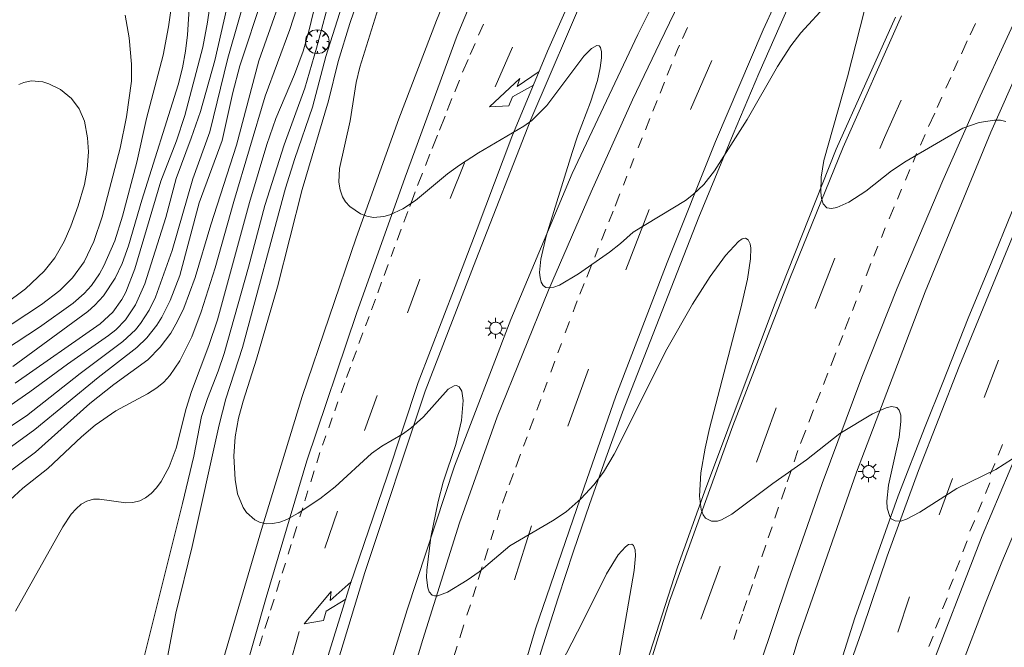
# Model space of a CAD drawing. Units: millimetres. Extents: x 422999 to 424004, y 4484499 to 4485001.
# Drawn here: x 423807 to 423906, y 4484761 to 4484824 of the extents above; entities that cross this region are included whole.
import ezdxf

# ---------------------------------------------------------------- set-up
doc = ezdxf.new("R2010")
doc.units = ezdxf.units.MM
doc.header["$MEASUREMENT"] = 0
doc.layers.get('0').update_dxf_attribs({"lineweight": 9})
for name, color, linetype, lineweight in [('1', 7, 'Continuous', 9), ('f031005l_quitamiedos', 7, 'QUITAMIEDOS', 9), ('f031026l_pinturavial', 253, 'Continuous', 9), ('f050002l_curvanivel_cgn', 23, 'Continuous', 9), ('f050002l_curvanivel_mae', 213, 'Continuous', 9), ('f061013p_arbol', 91, 'Continuous', 9), ('f070058l_elementoconstruido_bordillo', 30, 'Continuous', 9), ('f081055p_farola', 7, 'Continuous', 9)]:
    doc.layers.add(name, color=color, linetype=linetype, lineweight=lineweight)
doc.linetypes.add('QUITAMIEDOS', pattern='A,3.1e-05,[1,QUITAMIEDOS.SHX,S=1,R=0,X=0,Y=0],-3.060119', length=3.06015)

# ---------------------------------------------------------------- blocks, each defined once
blk = doc.blocks.new('arbol')
at = {"color": 0, "linetype": 'Continuous', "lineweight": 0, "flags": 128}
for points in [[(0.96, 0.012), (1.2, 0.036), (1.128, 0.468), (0.888, 0.804), (0.528, 0.528), (0.816, 0.876), (0.48, 1.104), (0.048, 1.176), (0.012, 0.96), (-0.048, 1.176), (-0.48, 1.104), (-0.816, 0.876), (-0.504, 0.528), (-0.864, 0.804), (-1.104, 0.468), (-1.188, 0.036), (-0.936, 0.012)], [(-0.936, 0.012), (-1.188, -0.048), (-1.104, -0.48), (-0.864, -0.804), (-0.504, -0.504), (-0.816, -0.876), (-0.48, -1.116)], [(-0.48, -1.116), (-0.048, -1.188), (0.012, -0.936), (0.048, -1.188), (0.48, -1.116), (0.816, -0.876), (0.528, -0.504), (0.888, -0.804), (1.128, -0.48), (1.2, -0.048), (0.96, 0.012)]]:
    blk.add_lwpolyline(points, dxfattribs=at)
at = {"color": 0, "linetype": 'Continuous', "lineweight": 0, "extrusion": (0, 0, -1)}
for start, end in [(180.0229, 7.59464), (7.22334, 180.0229)]:
    blk.add_arc((0, 0), 0.104, start, end, dxfattribs=at)
blk = doc.blocks.new('farola')
at = {"layer": '1'}
for points in [[(0, 1.05, 0), (0, 0.6, 0)], [(-1.05, 0, 0), (-0.59, 0, 0)], [(-0.75, 0.75, 0), (-0.42, 0.42, 0)], [(0.01, 0.61, 0), (0.09, 0.6, 0), (0.16, 0.58, 0), (0.24, 0.57, 0), (0.3, 0.52, 0), (0.37, 0.49, 0), (0.43, 0.43, 0), (0.48, 0.39, 0), (0.52, 0.31, 0), (0.57, 0.25, 0), (0.6, 0.18, 0), (0.61, 0.1, 0), (0.61, 0.03, 0), (0.61, -0.03, 0), (0.61, -0.11, 0), (0.6, -0.18, 0), (0.57, -0.26, 0), (0.52, -0.32, 0), (0.48, -0.39, 0), (0.43, -0.44, 0), (0.37, -0.5, 0), (0.3, -0.53, 0), (0.24, -0.57, 0), (0.16, -0.59, 0), (0.09, -0.6, 0), (0, -0.62, 0), (-0.06, -0.6, 0), (-0.14, -0.59, 0), (-0.21, -0.57, 0), (-0.27, -0.53, 0), (-0.35, -0.5, 0), (-0.41, -0.44, 0), (-0.45, -0.39, 0), (-0.5, -0.32, 0), (-0.54, -0.26, 0), (-0.57, -0.18, 0), (-0.59, -0.11, 0), (-0.59, -0.03, 0), (-0.59, 0.03, 0), (-0.59, 0.1, 0), (-0.57, 0.18, 0), (-0.54, 0.25, 0), (-0.5, 0.31, 0), (-0.45, 0.39, 0), (-0.41, 0.43, 0), (-0.35, 0.49, 0), (-0.27, 0.52, 0), (-0.21, 0.57, 0), (-0.14, 0.58, 0), (-0.06, 0.6, 0), (0.01, 0.61, 0)], [(0.75, 0.75, 0), (0.43, 0.43, 0)], [(1.05, 0, 0), (0.61, 0, 0)], [(-0.75, -0.74, 0), (-0.42, -0.41, 0)], [(0, -1.05, 0), (0, -0.62, 0)], [(0.75, -0.75, 0), (0.43, -0.44, 0)]]:
    blk.add_polyline3d(points, dxfattribs=at)

msp = doc.modelspace()

# ---------------------------------------------------------------- linework, layer by layer
at = {"layer": 'f031005l_quitamiedos'}
for points in [[(423866.255, 4484648.832, 716.873), (423866.296, 4484659.042, 717.093), (423867.102, 4484674.537, 717.417), (423869.399, 4484695.287, 718.204), (423872.654, 4484714.455, 718.729), (423875.689, 4484727.795, 718.992), (423879.693, 4484742.826, 719.517), (423885.505, 4484762.085, 720.304), (423891.359, 4484778.82, 720.829), (423898.246, 4484796.88, 721.354), (423904.844, 4484812.882, 722.142), (423911.053, 4484826.909, 722.667), (423917.693, 4484840.569, 722.929), (423922.96, 4484850.929, 723.454), (423929.235, 4484862.007, 723.829), (423936.276, 4484874.304, 724.429), (423943.948, 4484886.689, 724.729), (423951.202, 4484898.338, 725.217), (423955.879, 4484905.848, 725.521), (423959.471, 4484911.4, 725.761), (423966.105, 4484921.352, 726.103), (423976.746, 4484935.866, 726.819), (423991.595, 4484955.029, 727.426), (424000, 4484964.971, 727.872)], [(423812.793, 4484697.729, 719.049), (423813.634, 4484702.063, 719.284), (423816.967, 4484716.494, 719.584), (423820.107, 4484729.957, 719.884), (423823.321, 4484742.87, 720.484), (423827.399, 4484758.532, 720.784), (423831.7, 4484773.073, 721.272), (423835.762, 4484786.374, 721.684), (423841.181, 4484802.3, 722.172), (423845.449, 4484814.227, 722.622), (423849.227, 4484824.078, 722.847), (423853.519, 4484834.482, 723.072)], [(423811.021, 4484612.263, 716.726), (423811.386, 4484613.889, 716.772), (423813.165, 4484623.485, 716.922), (423815.771, 4484636.913, 717.447), (423818.916, 4484653.192, 717.972), (423822.599, 4484671.263, 718.497), (423828.084, 4484696.817, 719.284), (423833.549, 4484719.951, 719.922), (423841.272, 4484748.767, 720.822), (423846.31, 4484764.999, 721.122), (423851.048, 4484779.406, 721.872), (423856.692, 4484794.118, 722.097), (423862.849, 4484808.729, 722.772), (423869.428, 4484822.676, 722.993), (423872.694, 4484829.164, 723.154)], [(423809.783, 4484612.662, 716.405), (423811.791, 4484632.981, 716.847), (423813.672, 4484648.717, 717.109), (423817.067, 4484669.961, 717.634), (423819.843, 4484685.344, 718.422), (423823.624, 4484702.85, 718.947), (423828.019, 4484720.437, 719.472), (423832.742, 4484737.043, 719.997), (423837.466, 4484753.682, 720.522), (423842.052, 4484768.761, 720.784), (423848.109, 4484786.907, 721.572), (423853.186, 4484800.057, 721.834), (423858.715, 4484814.137, 722.359), (423864.424, 4484827.468, 722.622)], [(423867.076, 4484649.193, 716.923), (423869.913, 4484668.621, 717.604), (423872.629, 4484685.549, 718.354), (423874.832, 4484698.47, 718.729), (423878.143, 4484716.061, 719.104), (423882.359, 4484734.55, 719.854), (423886.346, 4484748.864, 720.604), (423891.191, 4484764.22, 720.979), (423895.532, 4484776.427, 721.36), (423898.244, 4484783.377, 721.477), (423900.027, 4484787.802, 721.608), (423902.586, 4484794.249, 721.941), (423904.875, 4484799.799, 722.085), (423906.919, 4484804.809, 722.287), (423908.871, 4484809.43, 722.4), (423911.556, 4484815.34, 722.688), (423914.436, 4484821.669, 722.8), (423917.401, 4484828.146, 723.043)], [(423841.203, 4484687.068, 718.414), (423843.389, 4484697.887, 718.714), (423845.253, 4484706.644, 719.014), (423847.641, 4484716.9, 719.464), (423849.915, 4484726.093, 719.764), (423852.171, 4484735.304, 719.914), (423853.14, 4484738.912, 720.049), (423854.142, 4484742.511, 720.175), (423855.178, 4484746.101, 720.293), (423856.246, 4484749.682, 720.403), (423857.348, 4484753.252, 720.505), (423858.483, 4484756.813, 720.598), (423859.942, 4484761.519, 720.72), (423861.444, 4484766.211, 720.856), (423862.991, 4484770.888, 721.007), (423864.581, 4484775.55, 721.173), (423866.215, 4484780.197, 721.353), (423867.893, 4484784.827, 721.548), (423875.554, 4484804.366, 722.409), (423878.982, 4484812.667, 722.418), (423881.567, 4484818.754, 722.638), (423883.711, 4484823.584, 722.809), (423885.075, 4484826.719, 723.124)], [(423895.296, 4484824.417, 722.904), (423889.337, 4484811.181, 722.44), (423883.127, 4484795.564, 721.878), (423876.117, 4484776.844, 721.423), (423873.402, 4484769.293, 720.945), (423866.097, 4484746.552, 720.409), (423863.719, 4484738.955, 720.079), (423861.784, 4484731.91, 719.929), (423859.461, 4484722.849, 719.479), (423857.223, 4484713.789, 719.179), (423855.79, 4484707.51, 719.029), (423853.953, 4484698.905, 718.729), (423852.31, 4484690.63, 718.579)]]:
    msp.add_polyline3d(points, dxfattribs=at)
at = {"layer": 'f031026l_pinturavial'}
for p, q in [((423853.944, 4484823.712, 722.614), (423853.468, 4484822.61, 722.585)), ((423902.78, 4484822.648, 722.36), (423903.296, 4484823.756, 722.385)), ((423873.91, 4484822.252, 722.676), (423874.423, 4484823.376, 722.725)), ((423853.107, 4484821.775, 722.563), (423852.622, 4484820.652, 722.534)), ((423901.894, 4484820.742, 722.316), (423902.486, 4484822.014, 722.345)), ((423856.862, 4484821.387, 722.607), (423855.119, 4484817.421, 722.307)), ((423852.408, 4484820.158, 722.522), (423851.861, 4484818.891, 722.489)), ((423872.384, 4484818.586, 722.538), (423872.816, 4484819.668, 722.576)), ((423874.715, 4484815.142, 722.4), (423876.855, 4484820.071, 722.4)), ((423851.533, 4484818.101, 722.463), (423851.067, 4484816.928, 722.417)), ((423871.664, 4484816.782, 722.475), (423872.106, 4484817.89, 722.514)), ((423900.327, 4484817.276, 722.175), (423900.817, 4484818.37, 722.226)), ((423850.792, 4484816.236, 722.389), (423850.323, 4484815.055, 722.343)), ((423870.946, 4484814.982, 722.412), (423871.368, 4484816.04, 722.449)), ((423899.469, 4484815.361, 722.086), (423899.924, 4484816.377, 722.133)), ((423898.606, 4484813.434, 721.996), (423899.215, 4484814.793, 722.059)), ((423850.093, 4484814.476, 722.32), (423849.541, 4484813.087, 722.265)), ((423870.198, 4484813.11, 722.347), (423870.646, 4484814.232, 722.386)), ((423849.343, 4484812.587, 722.245), (423848.805, 4484811.232, 722.192)), ((423897.78, 4484811.59, 721.91), (423898.257, 4484812.655, 721.96)), ((423869.478, 4484811.305, 722.284), (423869.875, 4484812.3, 722.319)), ((423848.578, 4484810.661, 722.169), (423848.136, 4484809.548, 722.125)), ((423897.038, 4484809.872, 721.849), (423897.4, 4484810.732, 721.873)), ((423852.039, 4484809.814, 722.157), (423850.625, 4484806.219, 722.007)), ((423868.661, 4484809.259, 722.213), (423869.046, 4484810.224, 722.246)), ((423847.82, 4484808.753, 722.094), (423847.338, 4484807.539, 722.046)), ((423896.27, 4484808.051, 721.799), (423896.721, 4484809.12, 721.828)), ((423867.981, 4484807.554, 722.153), (423868.346, 4484808.468, 722.185)), ((423847.085, 4484806.888, 722.023), (423846.548, 4484805.436, 721.984)), ((423867.152, 4484805.477, 722.081), (423867.639, 4484806.698, 722.123)), ((423895.474, 4484806.164, 721.747), (423895.898, 4484807.17, 721.774)), ((423846.354, 4484804.911, 721.97), (423845.968, 4484803.869, 721.943)), ((423866.513, 4484803.876, 722.025), (423866.95, 4484804.97, 722.063)), ((423868.224, 4484799.07, 721.95), (423870.587, 4484805.121, 722.1)), ((423894.64, 4484804.187, 721.692), (423895.155, 4484805.41, 721.726)), ((423845.71, 4484803.171, 721.924), (423845.302, 4484802.068, 721.895)), ((423865.781, 4484802.042, 721.961), (423866.232, 4484803.173, 722)), ((423893.875, 4484802.332, 721.632), (423894.26, 4484803.287, 721.667)), ((423845.04, 4484801.36, 721.877), (423844.689, 4484800.412, 721.852)), ((423865.106, 4484800.352, 721.902), (423865.465, 4484801.251, 721.933)), ((423893.122, 4484800.463, 721.564), (423893.521, 4484801.453, 721.6)), ((423887.21, 4484795.198, 721.586), (423889.19, 4484800.262, 721.727)), ((423844.397, 4484799.622, 721.831), (423843.991, 4484798.527, 721.802)), ((423864.31, 4484798.358, 721.833), (423864.792, 4484799.564, 721.875)), ((423892.325, 4484798.487, 721.492), (423892.822, 4484799.72, 721.536)), ((423843.736, 4484797.836, 721.784), (423843.348, 4484796.789, 721.756)), ((423847.553, 4484798.137, 721.557), (423846.315, 4484794.781, 721.407)), ((423863.622, 4484796.633, 721.772), (423864.055, 4484797.718, 721.81)), ((423891.662, 4484796.82, 721.444), (423891.951, 4484797.559, 721.458)), ((423843.109, 4484796.141, 721.739), (423842.714, 4484795.075, 721.711)), ((423890.953, 4484795.004, 721.41), (423891.33, 4484795.969, 721.428)), ((423842.469, 4484794.413, 721.693), (423842.117, 4484793.462, 721.668)), ((423862.155, 4484792.759, 721.649), (423862.572, 4484793.891, 721.684)), ((423890.207, 4484793.093, 721.375), (423890.678, 4484794.299, 721.397)), ((423841.856, 4484792.756, 721.65), (423841.459, 4484791.683, 721.621)), ((423889.589, 4484791.508, 721.346), (423889.983, 4484792.518, 721.365)), ((423861.417, 4484790.758, 721.589), (423861.769, 4484791.713, 721.618)), ((423860.699, 4484788.811, 721.53), (423861.109, 4484789.922, 721.563)), ((423888.794, 4484789.471, 721.308), (423889.293, 4484790.75, 721.332)), ((423904.17, 4484786.286, 720.087), (423905.598, 4484790.016, 720.087)), ((423840.597, 4484789.328, 721.554), (423840.22, 4484788.277, 721.52)), ((423862.408, 4484783.405, 721.2), (423864.487, 4484789.131, 721.5)), ((423888.062, 4484787.597, 721.274), (423888.506, 4484788.734, 721.295)), ((423840.034, 4484787.757, 721.502), (423839.68, 4484786.769, 721.47)), ((423859.965, 4484786.819, 721.469), (423860.334, 4484787.821, 721.5)), ((423843.285, 4484786.499, 721.332), (423842.002, 4484782.976, 721.257)), ((423859.297, 4484785.008, 721.414), (423859.696, 4484786.089, 721.447)), ((423887.339, 4484785.743, 721.239), (423887.762, 4484786.826, 721.259)), ((423839.351, 4484785.848, 721.439), (423839.03, 4484784.952, 721.41)), ((423886.59, 4484783.825, 721.204), (423887.066, 4484785.044, 721.226)), ((423838.78, 4484784.255, 721.386), (423838.424, 4484783.258, 721.353)), ((423858.578, 4484783.059, 721.355), (423858.993, 4484784.184, 721.389)), ((423885.756, 4484781.686, 721.164), (423886.276, 4484783.02, 721.189)), ((423838.133, 4484782.445, 721.327), (423837.793, 4484781.495, 721.295)), ((423857.972, 4484781.415, 721.305), (423858.321, 4484782.361, 721.334)), ((423885.115, 4484779.858, 721.121), (423885.496, 4484780.976, 721.149)), ((423905.583, 4484780.511, 721.496), (423906.01, 4484781.565, 721.524)), ((423837.548, 4484780.79, 721.273), (423837.223, 4484779.748, 721.247)), ((423857.189, 4484779.292, 721.241), (423857.672, 4484780.603, 721.281)), ((423884.428, 4484777.838, 721.07), (423884.842, 4484779.055, 721.101)), ((423904.789, 4484778.613, 721.434), (423905.235, 4484779.65, 721.473)), ((423905.235, 4484779.65, 721.473), (423905.244, 4484779.673, 721.473)), ((423836.972, 4484778.948, 721.226), (423836.624, 4484777.835, 721.198)), ((423856.539, 4484777.529, 721.188), (423856.957, 4484778.661, 721.222)), ((423899.656, 4484774.543, 720.607), (423901.005, 4484778.167, 720.607)), ((423883.839, 4484776.109, 721.026), (423884.231, 4484777.26, 721.055)), ((423904.302, 4484776.661, 720.773), (423904.743, 4484777.751, 720.802)), ((423836.345, 4484776.943, 721.175), (423836.03, 4484775.935, 721.149)), ((423855.868, 4484775.708, 721.133), (423856.303, 4484776.889, 721.168)), ((423835.814, 4484775.248, 721.131), (423835.527, 4484774.328, 721.108)), ((423883.192, 4484774.208, 720.979), (423883.559, 4484775.287, 721.006)), ((423903.543, 4484774.787, 720.722), (423903.97, 4484775.842, 720.75)), ((423839.3, 4484774.909, 720.957), (423838.026, 4484771.187, 720.732)), ((423855.331, 4484774.039, 721.078), (423855.641, 4484775.017, 721.11)), ((423835.226, 4484773.367, 721.083), (423834.859, 4484772.195, 721.053)), ((423857.052, 4484768.014, 720.75), (423858.78, 4484773.438, 721.05)), ((423882.518, 4484772.228, 720.929), (423882.896, 4484773.34, 720.957)), ((423902.749, 4484772.89, 720.66), (423903.194, 4484773.927, 720.699)), ((423903.194, 4484773.927, 720.699), (423903.204, 4484773.949, 720.699)), ((423854.69, 4484772.015, 721.01), (423854.998, 4484772.988, 721.042)), ((423834.657, 4484771.547, 721.037), (423834.354, 4484770.58, 721.012)), ((423854.047, 4484769.985, 720.942), (423854.415, 4484771.149, 720.981)), ((423881.871, 4484770.327, 720.881), (423882.272, 4484771.505, 720.911)), ((423902.023, 4484770.83, 720.777), (423902.464, 4484771.919, 720.806)), ((423834.079, 4484769.7, 720.989), (423833.766, 4484768.7, 720.964)), ((423853.429, 4484768.034, 720.877), (423853.835, 4484769.318, 720.92)), ((423877.705, 4484769.377, 720.858), (423875.76, 4484764.068, 720.858)), ((423881.128, 4484768.144, 720.826), (423881.562, 4484769.42, 720.858)), ((423901.307, 4484768.888, 720.725), (423901.734, 4484769.942, 720.753)), ((423833.53, 4484767.946, 720.945), (423833.187, 4484766.851, 720.917)), ((423852.884, 4484766.315, 720.82), (423853.207, 4484767.333, 720.854)), ((423880.561, 4484766.48, 720.784), (423880.922, 4484767.539, 720.811)), ((423900.632, 4484767.041, 720.665), (423901.078, 4484768.078, 720.704)), ((423901.078, 4484768.078, 720.704), (423901.087, 4484768.1, 720.704)), ((423895.528, 4484762.766, 720.547), (423896.692, 4484766.311, 720.547)), ((423900.009, 4484765.11, 720.455), (423900.45, 4484766.2, 720.484)), ((423832.945, 4484766.077, 720.897), (423832.598, 4484764.966, 720.868)), ((423852.298, 4484764.463, 720.758), (423852.635, 4484765.528, 720.794)), ((423880.015, 4484764.875, 720.744), (423880.38, 4484765.947, 720.771)), ((423832.405, 4484764.35, 720.853), (423832.026, 4484763.138, 720.822)), ((423879.599, 4484763.652, 720.713), (423879.919, 4484764.592, 720.737)), ((423899.293, 4484763.168, 720.403), (423899.72, 4484764.223, 720.431)), ((423851.584, 4484762.207, 720.683), (423851.992, 4484763.498, 720.726)), ((423831.794, 4484762.397, 720.803), (423831.487, 4484761.417, 720.778)), ((423835.475, 4484762.828, 720.432), (423834.41, 4484759.159, 720.432)), ((423879.052, 4484762.047, 720.673), (423879.381, 4484763.014, 720.697)), ((423898.619, 4484761.322, 720.343), (423899.064, 4484762.359, 720.382)), ((423899.064, 4484762.359, 720.382), (423899.073, 4484762.381, 720.382)), ((423850.945, 4484760.191, 720.616), (423851.318, 4484761.369, 720.655))]:
    msp.add_line(p, q, dxfattribs=at)
for points in [[(423891.991, 4484763.172, 720.479), (423894.456, 4484770.372, 720.547), (423897.58, 4484778.972, 720.607), (423901.655, 4484789.395, 720.087), (423907.01, 4484802.405, 721.813), (423911.323, 4484812.404, 722.106), (423916.786, 4484824.229, 722.399), (423921.84, 4484834.758, 722.825), (423928.508, 4484847.252, 723.268), (423933.879, 4484857.145, 723.719), (423939.25, 4484866.608, 724.129), (423946.923, 4484879.491, 724.505), (423954.844, 4484891.951, 724.942), (423967.634, 4484910.664, 725.743), (423976.119, 4484922.322, 726.016), (423984.171, 4484932.684, 726.37), (423990.388, 4484940.435, 726.837), (423999.556, 4484951.411, 727.187), (424000, 4484951.921, 727.208)], [(423892.047, 4484739.761, 719.808), (423898.264, 4484757.646, 720.228), (423903.988, 4484772.425, 720.648), (423910.303, 4484787.386, 721.068), (423920.173, 4484808.711, 721.698), (423929.265, 4484826.797, 722.538), (423942.2, 4484851.03, 723.168), (423951.772, 4484867.517, 724.008), (423966.26, 4484890.402, 724.848), (423976.442, 4484905.334, 725.478), (423986.206, 4484918.372, 725.898), (423992.751, 4484926.545, 726.318), (423999.126, 4484934.166, 726.318)], [(423891.918, 4484788.327, 721.186), (423895.439, 4484797.246, 721.396), (423900.035, 4484808.04, 721.816), (423903.779, 4484816.478, 722.236), (423909.176, 4484828.288, 722.446), (423915.782, 4484841.755, 723.076), (423919.905, 4484849.714, 723.286), (423923.214, 4484855.976, 723.496), (423927.537, 4484863.63, 723.706), (423933.349, 4484873.623, 724.126), (423940.153, 4484885.095, 724.546), (423947.825, 4484897.409, 724.966), (423953.71, 4484906.679, 725.386), (423962.986, 4484920.72, 725.596), (423966.269, 4484925.38, 726.016)], [(423893.685, 4484908.575, 725.208), (423886.284, 4484896.346, 724.908), (423879.208, 4484883.413, 724.458), (423871.82, 4484868.86, 724.008), (423864.406, 4484853.123, 723.408), (423857.891, 4484838.344, 722.958), (423851.328, 4484822.556, 722.358), (423846.08, 4484808.361, 721.908), (423841.228, 4484794.71, 721.608), (423836.24, 4484779.942, 721.158), (423832.152, 4484766.243, 720.708), (423828.702, 4484754.139, 720.558), (423828.073, 4484751.757, 720.464)], [(423886.698, 4484833.327, 722.709), (423882.004, 4484823.121, 722.409), (423877.218, 4484811.949, 721.959), (423872.363, 4484799.833, 721.659), (423867.22, 4484786.423, 721.059), (423864.038, 4484777.306, 720.909), (423859.154, 4484763.104, 720.459), (423854.15, 4484746.222, 719.859), (423850.029, 4484731.29, 719.559), (423846.637, 4484718.572, 719.109), (423843.282, 4484704.074, 718.809), (423840.63, 4484690.517, 718.359)], [(423820.203, 4484693.767, 718.578), (423822.509, 4484703.32, 718.728), (423824.816, 4484712.828, 719.028), (423828.117, 4484725.513, 719.328), (423832.412, 4484741.131, 719.778), (423837.165, 4484756.57, 720.228), (423840.591, 4484767.542, 720.528), (423844.301, 4484778.402, 720.828), (423847.393, 4484787.796, 721.278), (423851.098, 4484797.427, 721.428), (423853.326, 4484803.184, 721.578), (423856.811, 4484812.421, 722.028), (423860.381, 4484821, 722.328), (423865.711, 4484833.056, 722.628)], [(423877.045, 4484833.062, 723.078), (423871.652, 4484821.84, 722.628), (423868.901, 4484816.108, 722.328), (423864.761, 4484806.897, 722.178), (423860.465, 4484797.028, 721.878), (423855.329, 4484784.335, 721.428), (423851.555, 4484773.716, 721.128), (423847.864, 4484762.022, 720.678), (423844.415, 4484750.612, 720.378), (423840.388, 4484736.704, 719.928), (423837.041, 4484723.449, 719.628), (423834.246, 4484711.881, 719.328), (423832.559, 4484704.562, 719.028), (423830.184, 4484694.176, 718.728)], [(423895.867, 4484824.55, 722.628), (423890.027, 4484811.389, 722.178), (423884.69, 4484798.225, 721.878), (423878.953, 4484783.439, 721.128), (423872.616, 4484765.889, 720.828), (423866.246, 4484745.484, 719.928), (423861.792, 4484729.02, 719.628), (423858.067, 4484714.463, 719.028), (423853.575, 4484693.541, 718.278), (423850.52, 4484676.893, 717.678), (423847.41, 4484657.478, 717.228), (423845.09, 4484638.761, 716.628), (423843.763, 4484622.585, 716.178), (423842.92, 4484607.547, 715.728), (423842.208, 4484592.07, 715.428), (423841.971, 4484575.404, 715.278), (423842.23, 4484562.6, 715.128), (423842.863, 4484544.435, 714.978), (423844.137, 4484528.616, 714.678), (423845.376, 4484514.883, 714.678), (423847.155, 4484500, 714.382)], [(423873.14, 4484820.481, 722.604), (423873.414, 4484821.166, 722.628), (423873.612, 4484821.6, 722.647)], [(423901.112, 4484819.03, 722.257), (423901.507, 4484819.911, 722.298), (423901.579, 4484820.066, 722.301)], [(423859.524, 4484818.942, 722.256), (423857.333, 4484817.462, 722.256), (423857.587, 4484818.263, 722.256), (423854.546, 4484815.403, 722.256), (423856.494, 4484815.522, 722.256), (423856.858, 4484816.432, 722.256), (423858.957, 4484817.58, 722.208)], [(423893.698, 4484811.234, 721.937), (423894.165, 4484812.342, 721.967), (423895.835, 4484816.07, 722.14)], [(423862.94, 4484794.888, 721.714), (423863.111, 4484795.351, 721.728), (423863.361, 4484795.978, 721.75)], [(423841.198, 4484790.977, 721.603), (423840.849, 4484790.034, 721.578), (423840.813, 4484789.932, 721.574)], [(423891.918, 4484788.327, 721.186), (423887.917, 4484777.663, 721.036), (423884.488, 4484767.809, 720.586), (423881.678, 4484759.469, 720.286), (423878.754, 4484750.096, 719.986), (423875.742, 4484740.437, 719.836), (423873.387, 4484730.973, 719.236), (423871.72, 4484724.121, 719.086), (423870.116, 4484716.632, 718.636), (423868.219, 4484706.813, 718.486), (423866.65, 4484696.838, 718.036), (423865.458, 4484688.18, 717.736), (423864.3, 4484676.773, 717.436), (423863.515, 4484665.738, 717.136), (423863.059, 4484654.701, 716.836), (423862.783, 4484645.18, 716.536), (423862.707, 4484630.49, 716.386), (423862.896, 4484616.436, 716.086), (423863.22, 4484603.591, 715.786), (423863.48, 4484590.944, 715.486), (423864.243, 4484572.378, 715.036), (423864.906, 4484556.035, 714.886), (423865.325, 4484545.256, 714.736)], [(423881.343, 4484779.822, 721.097), (423883.28, 4484785.151, 721.307), (423883.326, 4484785.269, 721.31)], [(423840.69, 4484767.831, 720.536), (423838.578, 4484765.949, 720.386), (423838.68, 4484766.84, 720.461), (423835.97, 4484763.596, 720.461), (423837.89, 4484763.927, 720.461), (423838.179, 4484764.872, 720.461), (423840.131, 4484766.068, 720.487)], [(423891.991, 4484763.172, 720.479), (423888.317, 4484752.807, 720.479), (423883.083, 4484734.796, 719.879), (423878.987, 4484716.734, 718.979), (423875.549, 4484698.888, 718.379), (423873.037, 4484682.754, 718.079), (423870.79, 4484667.278, 717.479), (423869.771, 4484657.891, 717.179), (423868.866, 4484650.42, 716.879), (423868.289, 4484642.924, 716.729), (423866.834, 4484629.325, 716.279), (423866.001, 4484617.707, 715.979), (423865.204, 4484604.149, 715.679), (423864.654, 4484591.824, 715.379), (423864.617, 4484575.748, 715.079), (423864.652, 4484562.294, 714.943)]]:
    msp.add_polyline3d(points, dxfattribs=at)
at = {"layer": 'f050002l_curvanivel_cgn'}
for points in [[(423838.827, 4484836.52, 717), (423834.539, 4484823.17, 717), (423832.036, 4484816.483, 717), (423828.895, 4484805.923, 717), (423827.047, 4484799.295, 717), (423825.643, 4484794.886, 717), (423824.695, 4484792.376, 717), (423823.505, 4484789.978, 717), (423822.49, 4484788.505, 717), (423821.878, 4484787.838, 717), (423821.202, 4484787.26, 717), (423820.243, 4484786.65, 717), (423817.074, 4484784.939, 717), (423815.004, 4484783.501, 717), (423813.641, 4484782.359, 717), (423810.254, 4484779.18, 717), (423807.76, 4484777.215, 717), (423806.446, 4484776.013, 717)], [(423834.647, 4484829.197, 716), (423831.429, 4484820.013, 716), (423829.169, 4484811.566, 716), (423826.608, 4484803.596, 716), (423825.047, 4484798.312, 716), (423823.877, 4484795.226, 716), (423823.271, 4484793.939, 716), (423822.58, 4484792.745, 716), (423821.518, 4484791.322, 716), (423820.274, 4484790.078, 716), (423816.866, 4484787.601, 716), (423814.462, 4484785.684, 716), (423809.012, 4484780.802, 716), (423805.729, 4484778.369, 716)], [(423826.936, 4484828.508, 712), (423826.266, 4484823.889, 712), (423825.816, 4484821.379, 712), (423823.993, 4484814.548, 712), (423823.154, 4484812.002, 712), (423821.589, 4484807.96, 712), (423818.969, 4484799.176, 712), (423818.077, 4484796.85, 712), (423817.675, 4484796.107, 712), (423816.761, 4484794.856, 712), (423815.49, 4484793.68, 712), (423806.965, 4484787.739, 712)], [(423830.451, 4484827.764, 714), (423828.323, 4484820.28, 714), (423826.511, 4484812.92, 714), (423824.812, 4484808.213, 714), (423822.735, 4484801.029, 714), (423821.051, 4484796.356, 714), (423820.411, 4484795.036, 714), (423819.541, 4484793.689, 714), (423819.033, 4484793.075, 714), (423817.785, 4484791.914, 714), (423813.479, 4484788.679, 714), (423808.099, 4484784.451, 714), (423804.423, 4484782.06, 714)], [(423828.549, 4484826.809, 713), (423827.002, 4484820.065, 713), (423825.551, 4484814.934, 713), (423824.632, 4484812.268, 713), (423823.113, 4484808.249, 713), (423822.099, 4484804.329, 713), (423819.966, 4484797.69, 713), (423819.036, 4484795.566, 713), (423818.047, 4484794.068, 713), (423817.065, 4484793.069, 713), (423816.352, 4484792.494, 713), (423812.211, 4484789.638, 713), (423808.456, 4484786.861, 713), (423803.269, 4484783.279, 713)], [(423838.693, 4484826.941, 719), (423837.216, 4484821.288, 719), (423836.03, 4484817.28, 719), (423833.962, 4484811.612, 719), (423832.006, 4484805.544, 719), (423830.375, 4484799.347, 719), (423827.947, 4484790.713, 719), (423827.344, 4484788.92, 719), (423826.274, 4484786.201, 719), (423825.676, 4484784.371, 719), (423824.885, 4484780.422, 719), (423823.752, 4484775.669, 719), (423817.27, 4484749.751, 719), (423816.31, 4484744.332, 719), (423815.445, 4484737.814, 719), (423814.903, 4484734.609, 719), (423814.109, 4484731.826, 719), (423812.923, 4484728.57, 719), (423811.9, 4484726.149, 719), (423811.245, 4484724.911, 719), (423810.511, 4484723.797, 719), (423808.931, 4484721.999, 719), (423805.801, 4484719.37, 719)], [(423824.543, 4484826.826, 711), (423824.269, 4484822.616, 711), (423824.069, 4484820.996, 711), (423823.751, 4484819.332, 711), (423823.319, 4484817.627, 711), (423819.686, 4484806.068, 711), (423818.328, 4484801.489, 711), (423817.693, 4484799.713, 711), (423817.011, 4484798.259, 711), (423815.837, 4484796.491, 711), (423814.951, 4484795.533, 711), (423814.249, 4484794.911, 711), (423806.754, 4484789.396, 711)], [(423837.355, 4484826.901, 718), (423836.446, 4484822.989, 718), (423835.875, 4484820.982, 718), (423834.996, 4484818.649, 718), (423833.123, 4484814.248, 718), (423832.22, 4484811.648, 718), (423830.487, 4484805.822, 718), (423827.26, 4484794.075, 718), (423826.391, 4484791.509, 718), (423824.655, 4484786.904, 718), (423824.123, 4484785.189, 718), (423823.119, 4484781.203, 718), (423822.428, 4484779.327, 718), (423821.621, 4484777.873, 718), (423821.149, 4484777.236, 718), (423820.629, 4484776.683, 718), (423820.053, 4484776.238, 718), (423819.467, 4484775.947, 718), (423818.771, 4484775.776, 718), (423818.076, 4484775.74, 718), (423815.42, 4484776.109, 718), (423814.823, 4484776.104, 718), (423814.161, 4484775.916, 718), (423813.607, 4484775.584, 718), (423813.088, 4484775.13, 718), (423812.602, 4484774.581, 718), (423811.757, 4484773.329, 718), (423807.011, 4484764.878, 718)], [(423841.699, 4484827.215, 721), (423840.561, 4484823.776, 721), (423839.389, 4484819.953, 721), (423838.416, 4484816.01, 721), (423835.779, 4484807.124, 721), (423833.293, 4484797.383, 721), (423831.19, 4484790.121, 721), (423829.847, 4484785.932, 721), (423829.387, 4484784.233, 721), (423829.054, 4484782.333, 721), (423828.91, 4484780.423, 721), (423829.027, 4484778.074, 721), (423829.292, 4484776.646, 721), (423829.844, 4484775.277, 721), (423830.193, 4484774.763, 721), (423831.011, 4484774.026, 721), (423831.489, 4484773.79, 721), (423832.145, 4484773.642, 721), (423832.828, 4484773.657, 721), (423833.528, 4484773.808, 721), (423834.23, 4484774.074, 721), (423835.349, 4484774.689, 721), (423837.527, 4484776.117, 721), (423839.058, 4484777.344, 721), (423842.713, 4484780.661, 721), (423843.771, 4484781.428, 721), (423845.814, 4484782.621, 721), (423846.666, 4484783.206, 721), (423847.929, 4484784.365, 721), (423850.408, 4484787.13, 721), (423850.999, 4484787.461, 721), (423851.241, 4484787.485, 721), (423851.526, 4484787.368, 721), (423851.782, 4484786.927, 721), (423851.899, 4484786.004, 721), (423851.754, 4484783.997, 721), (423851.181, 4484781.577, 721), (423849.924, 4484777.79, 721), (423849.395, 4484775.878, 721), (423848.685, 4484772.29, 721), (423848.254, 4484768.981, 721), (423848.232, 4484768.249, 721), (423848.358, 4484767.211, 721), (423848.505, 4484766.818, 721), (423848.791, 4484766.487, 721), (423849.037, 4484766.4, 721), (423849.376, 4484766.407, 721), (423850.34, 4484766.771, 721), (423852.316, 4484767.976, 721), (423853.512, 4484768.816, 721), (423856.595, 4484771.436, 721), (423860.882, 4484773.916, 721), (423862.23, 4484774.829, 721), (423863.757, 4484776.157, 721), (423865.03, 4484777.536, 721), (423865.982, 4484778.797, 721), (423867.059, 4484780.6, 721), (423872.336, 4484791.138, 721), (423874.933, 4484795.641, 721), (423876.7, 4484798.415, 721), (423878.23, 4484800.505, 721), (423879.525, 4484801.925, 721), (423879.898, 4484802.179, 721), (423880.223, 4484802.264, 721), (423880.513, 4484802.104, 721), (423880.696, 4484801.693, 721), (423880.76, 4484801.261, 721), (423880.739, 4484800.178, 721), (423880.419, 4484798.133, 721), (423879.777, 4484795.24, 721), (423876.632, 4484783.168, 721), (423876.188, 4484781.202, 721), (423875.769, 4484778.736, 721), (423875.615, 4484776.386, 721), (423875.774, 4484775.056, 721), (423875.976, 4484774.53, 721), (423876.237, 4484774.182, 721), (423876.817, 4484773.89, 721), (423877.415, 4484773.906, 721), (423877.823, 4484774.026, 721), (423878.867, 4484774.581, 721), (423882.96, 4484777.674, 721), (423886.353, 4484780.049, 721), (423889.707, 4484782.678, 721), (423892.99, 4484784.641, 721), (423894.329, 4484785.261, 721), (423894.893, 4484785.383, 721), (423895.42, 4484785.272, 721), (423895.649, 4484785.016, 721), (423895.8, 4484784.521, 721), (423895.83, 4484783.88, 721), (423895.645, 4484782.314, 721), (423894.592, 4484777.489, 721), (423894.428, 4484775.904, 721), (423894.451, 4484775.212, 721), (423894.696, 4484774.359, 721), (423894.858, 4484774.144, 721), (423895.233, 4484773.916, 721), (423895.825, 4484773.902, 721), (423896.395, 4484774.085, 721), (423897.709, 4484774.79, 721), (423901.449, 4484777.164, 721), (423905.348, 4484779.063, 721), (423907.032, 4484780.156, 721)], [(423892.585, 4484826.693, 722), (423890.452, 4484818.41, 722), (423888.088, 4484810.037, 722), (423887.826, 4484808.358, 722), (423887.794, 4484806.868, 722), (423887.872, 4484806.22, 722), (423888.039, 4484805.698, 722), (423888.396, 4484805.305, 722), (423888.85, 4484805.216, 722), (423889.407, 4484805.324, 722), (423890.595, 4484805.876, 722), (423892.301, 4484806.978, 722), (423894.887, 4484808.998, 722), (423896.356, 4484809.985, 722), (423902.043, 4484813.293, 722), (423903.688, 4484813.845, 722), (423905.22, 4484814.087, 722), (423905.829, 4484814.081, 722), (423906.356, 4484813.943, 722)], [(423843.544, 4484825.808, 722), (423841.552, 4484819.407, 722), (423841.187, 4484817.84, 722), (423840.576, 4484814.011, 722), (423839.5, 4484809.247, 722), (423839.439, 4484807.876, 722), (423839.564, 4484807.101, 722), (423839.823, 4484806.39, 722), (423840.119, 4484805.902, 722), (423840.534, 4484805.432, 722), (423841.606, 4484804.686, 722), (423842.242, 4484804.444, 722), (423842.912, 4484804.338, 722), (423843.942, 4484804.429, 722), (423844.544, 4484804.599, 722), (423845.851, 4484805.204, 722), (423847.122, 4484806.04, 722), (423850.352, 4484808.688, 722), (423851.557, 4484809.578, 722), (423853.463, 4484810.802, 722), (423858.003, 4484813.483, 722), (423858.808, 4484814.063, 722), (423860.319, 4484815.557, 722), (423864.004, 4484820.486, 722), (423864.775, 4484821.263, 722), (423865.311, 4484821.553, 722), (423865.544, 4484821.523, 722), (423865.692, 4484821.356, 722), (423865.788, 4484820.932, 722), (423865.783, 4484820.341, 722), (423865.658, 4484819.318, 722), (423865.385, 4484818.057, 722), (423864.698, 4484815.873, 722), (423863.391, 4484812.493, 722), (423862.833, 4484810.833, 722), (423860.23, 4484802.454, 722), (423859.705, 4484800.163, 722), (423859.584, 4484798.819, 722), (423859.623, 4484798.297, 722), (423859.734, 4484797.856, 722), (423859.928, 4484797.522, 722), (423860.217, 4484797.322, 722), (423860.514, 4484797.269, 722), (423861.015, 4484797.344, 722), (423861.579, 4484797.558, 722), (423863.496, 4484798.693, 722), (423866.606, 4484800.846, 722), (423867.711, 4484801.723, 722), (423868.964, 4484802.86, 722), (423874.21, 4484806.027, 722), (423875.026, 4484806.654, 722), (423876.049, 4484807.638, 722), (423877.138, 4484808.997, 722), (423880.409, 4484814.152, 722), (423883.428, 4484819.467, 722), (423884.767, 4484821.531, 722), (423885.768, 4484822.825, 722), (423888.508, 4484825.757, 722)], [(423805.174, 4484792.712, 709), (423809.611, 4484795.623, 709), (423811.448, 4484797.019, 709), (423812.742, 4484798.294, 709), (423813.893, 4484799.867, 709), (423814.881, 4484801.937, 709), (423815.698, 4484804.384, 709), (423817.518, 4484811.285, 709), (423818.152, 4484814.414, 709), (423818.628, 4484817.994, 709), (423818.658, 4484819.677, 709), (423818.412, 4484822.345, 709), (423818.023, 4484824.598, 709)], [(423807.327, 4484817.655, 708), (423807.851, 4484817.863, 708), (423808.566, 4484818.014, 708), (423809.743, 4484817.913, 708), (423810.346, 4484817.733, 708), (423811.509, 4484817.169, 708), (423812.63, 4484816.256, 708), (423813.404, 4484815.206, 708), (423813.915, 4484813.971, 708), (423814.24, 4484812.303, 708), (423814.328, 4484810.921, 708), (423814.199, 4484809.14, 708), (423813.913, 4484807.628, 708), (423813.305, 4484805.511, 708), (423812.571, 4484803.456, 708), (423811.894, 4484801.921, 708), (423810.95, 4484800.294, 708), (423809.896, 4484798.959, 708), (423808.024, 4484797.182, 708), (423805.914, 4484795.595, 708)]]:
    msp.add_polyline3d(points, dxfattribs=at)
at = {"layer": 'f050002l_curvanivel_mae'}
for points in [[(423841.623, 4484831.41, 720), (423838.122, 4484820.476, 720), (423836.785, 4484815.385, 720), (423835.029, 4484810.249, 720), (423834.097, 4484807.275, 720), (423829.777, 4484791.289, 720), (423828.113, 4484786.164, 720), (423827.423, 4484783.557, 720), (423824.745, 4484771.356, 720), (423823.083, 4484764.671, 720), (423821.097, 4484754.086, 720)], [(423831.823, 4484826.495, 715), (423829.507, 4484819.527, 715), (423828.81, 4484816.865, 715), (423827.747, 4484812.045, 715), (423825.446, 4484805.792, 715), (423823.476, 4484798.505, 715), (423822.536, 4484795.993, 715), (423821.703, 4484794.35, 715), (423821.193, 4484793.545, 715), (423820.181, 4484792.265, 715), (423819.195, 4484791.307, 715), (423815.3, 4484788.29, 715), (423808.957, 4484783.087, 715), (423805.51, 4484780.588, 715)], [(423822.633, 4484825.306, 710), (423822.37, 4484823.418, 710), (423821.816, 4484820.602, 710), (423820.143, 4484814.263, 710), (423819.185, 4484809.882, 710), (423817.753, 4484804.472, 710), (423816.956, 4484801.981, 710), (423815.878, 4484799.474, 710), (423815.429, 4484798.669, 710), (423814.619, 4484797.506, 710), (423813.9, 4484796.713, 710), (423812.805, 4484795.758, 710), (423809.399, 4484793.327, 710), (423804.693, 4484790.252, 710)], [(423860.627, 4484757.507, 720), (423863.933, 4484763.84, 720), (423866.281, 4484768.612, 720), (423867.455, 4484770.529, 720), (423868.186, 4484771.338, 720), (423868.512, 4484771.558, 720), (423868.843, 4484771.595, 720), (423869.014, 4484771.444, 720), (423869.158, 4484771.01, 720), (423869.189, 4484770.429, 720), (423869.05, 4484768.938, 720), (423866.887, 4484756.422, 720)]]:
    msp.add_polyline3d(points, dxfattribs=at)
at = {"layer": 'f070058l_elementoconstruido_bordillo'}
for points in [[(423828.084, 4484696.817, 718.58), (423833.549, 4484719.951, 719.55), (423841.272, 4484748.767, 720.02), (423846.31, 4484764.999, 720.8), (423851.048, 4484779.406, 721.37), (423856.692, 4484794.118, 721.52), (423862.849, 4484808.729, 721.85), (423869.428, 4484822.676, 722.82), (423872.694, 4484829.164, 722.99)], [(423864.424, 4484827.468, 722.45), (423858.715, 4484814.137, 722.05), (423853.186, 4484800.057, 721.53), (423848.109, 4484786.907, 721.2), (423842.052, 4484768.761, 720.62), (423837.466, 4484753.682, 720.21), (423832.742, 4484737.043, 719.75), (423828.019, 4484720.437, 719.23), (423823.624, 4484702.85, 718.75), (423819.843, 4484685.344, 718.21)], [(423917.401, 4484828.146, 722.91), (423914.436, 4484821.669, 722.67), (423911.556, 4484815.34, 722.4), (423908.871, 4484809.43, 722.23), (423906.919, 4484804.809, 722.09), (423904.875, 4484799.799, 721.9), (423902.586, 4484794.249, 721.71), (423900.027, 4484787.802, 721.56), (423898.244, 4484783.377, 721.4), (423895.532, 4484776.427, 721.07), (423891.191, 4484764.22, 720.82), (423886.346, 4484748.864, 720.29), (423882.359, 4484734.55, 719.74), (423878.143, 4484716.061, 719.2), (423874.832, 4484698.47, 718.62), (423872.629, 4484685.549, 718.16)], [(423885.075, 4484826.719, 722.58), (423883.711, 4484823.584, 722.52), (423881.567, 4484818.754, 722.43), (423878.982, 4484812.667, 722.07), (423875.554, 4484804.366, 721.83), (423867.893, 4484784.827, 721.24), (423866.215, 4484780.197, 721.17), (423864.581, 4484775.55, 721.01), (423862.991, 4484770.888, 720.87), (423861.444, 4484766.211, 720.74), (423859.942, 4484761.519, 720.57), (423858.483, 4484756.813, 720.45), (423857.348, 4484753.252, 720.24), (423856.246, 4484749.682, 720.15), (423855.178, 4484746.101, 720.12), (423854.142, 4484742.511, 720.02), (423853.14, 4484738.912, 719.78), (423852.171, 4484735.304, 719.76), (423849.915, 4484726.093, 719.42), (423847.641, 4484716.9, 719.21), (423845.253, 4484706.644, 718.88), (423843.389, 4484697.887, 718.56), (423841.203, 4484687.068, 718.33)], [(423869.399, 4484695.287, 718.13), (423872.654, 4484714.455, 718.72), (423875.689, 4484727.795, 718.96), (423879.693, 4484742.826, 719.64), (423885.505, 4484762.085, 720.32), (423891.359, 4484778.82, 720.88), (423898.246, 4484796.88, 721.51), (423904.844, 4484812.882, 722.05), (423911.053, 4484826.909, 722.5)], [(423882.352, 4484691.383, 717.96), (423884.717, 4484702.059, 718.37), (423888.039, 4484715.649, 718.76), (423891.074, 4484727.297, 719.13), (423895.174, 4484740.625, 719.6), (423899.343, 4484752.698, 719.95), (423904.341, 4484765.776, 720.48), (423905.955, 4484769.78, 720.51), (423909.93, 4484779.203, 720.86), (423914.525, 4484789.602, 721.15), (423919.859, 4484801.54, 721.5), (423924.056, 4484810.224, 721.88), (423929.127, 4484820.009, 722.21), (423932.583, 4484826.818, 722.49)], [(423852.31, 4484690.63, 718.37), (423853.953, 4484698.905, 718.42), (423855.79, 4484707.51, 718.74), (423857.223, 4484713.789, 719.1), (423859.461, 4484722.849, 719.5), (423861.784, 4484731.91, 719.51), (423863.719, 4484738.955, 719.82), (423866.097, 4484746.552, 720.18), (423873.402, 4484769.293, 720.97), (423876.117, 4484776.844, 721.17), (423883.127, 4484795.564, 721.67), (423889.337, 4484811.181, 722.06), (423895.296, 4484824.417, 722.7)]]:
    msp.add_polyline3d(points, dxfattribs=at)

# ---------------------------------------------------------------- block references
at = {"layer": 'f061013p_arbol'}
msp.add_blockref('arbol', (423837.283, 4484821.946, 722.326), dxfattribs=at)
at = {"layer": 'f081055p_farola'}
for p in [(423855.167, 4484793.236, 723.15), (423892.582, 4484778.858, 722.94)]:
    msp.add_blockref('farola', p, dxfattribs=at)

doc.saveas('drawing.dxf')
